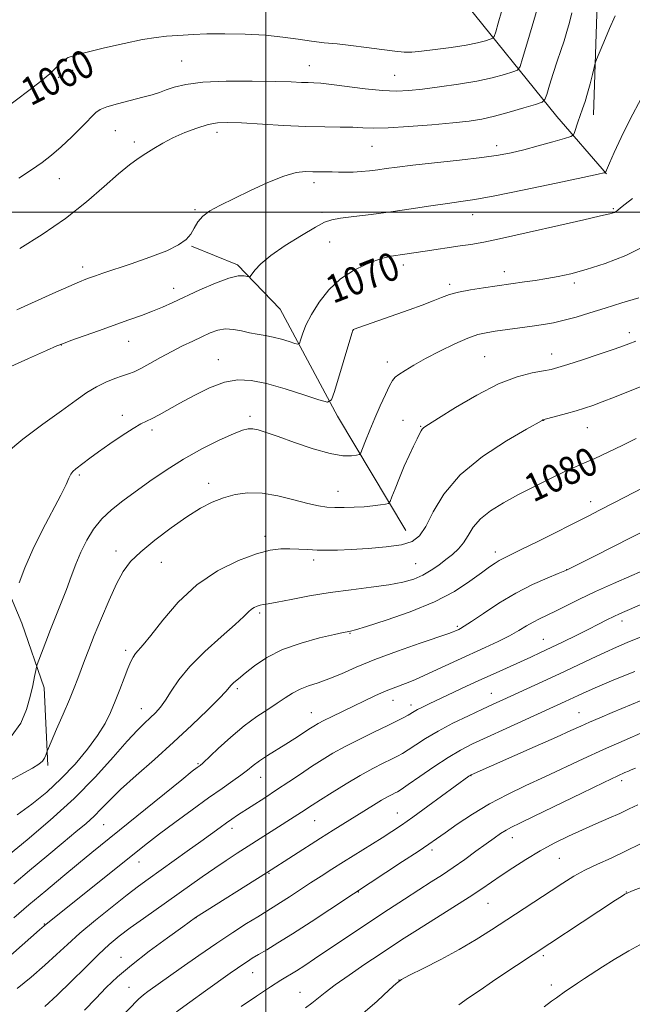
# Model space of a CAD drawing. Extents: x 2174800 to 2177700, y 309800 to 312700.
# Drawn here: x 2176430 to 2176605, y 310774 to 311055 of the extents above; entities that cross this region are included whole.
import ezdxf
from ezdxf.enums import TextEntityAlignment as Align

# ---------------------------------------------------------------- set-up
doc = ezdxf.new("R2010")
doc.units = 0
doc.header["$MEASUREMENT"] = 0
for name, color, linetype, lineweight in [('BREAKLINE DTM HARD', 7, 'Continuous', 0), ('CONTOUR INDEX', 41, 'Continuous', 13), ('CONTOUR INDEX LABEL', 244, 'Continuous', 0), ('CONTOUR INTERMEDIATE', 44, 'Continuous', 0), ('GRID LINE', 7, 'Continuous', 0), ('SPOT ELEVATION DTM', 2, 'Continuous', 13)]:
    doc.layers.add(name, color=color, linetype=linetype, lineweight=lineweight)
doc.styles.add('Style-WORKING', font='WORKING.shx')

msp = doc.modelspace()

# ---------------------------------------------------------------- linework, layer by layer
at = {"layer": 'BREAKLINE DTM HARD'}
for points in [[(2176437.73, 310842.12, 1076.3), (2176436.65, 310864.25, 1074.69), (2176430.31, 310882.69, 1072.66), (2176421.86, 310902.71, 1070.53), (2176411.3, 310919.04, 1069.06), (2176402.33, 310929.04, 1067.98), (2176395.99, 310938, 1066.32), (2176390.19, 310946.95, 1064.57), (2176384.38, 310959.59, 1063.01), (2176383.3, 310976.99, 1060.5), (2176384.87, 310985.42, 1059.79), (2176386.97, 311000.71, 1059.08), (2176385.37, 311018.1, 1058.33), (2176380.08, 311033.38, 1056.72), (2176368.99, 311055.5, 1054.35), (2176359.48, 311072.36, 1052.51), (2176348.92, 311090.8, 1050.1), (2176336.77, 311116.08, 1047.35), (2176329.37, 311135.57, 1044.28), (2176323.03, 311152.96, 1043.1), (2176324.07, 311168.77, 1040.92), (2176328.27, 311179.85, 1040.59)], [(2176593.55, 311027.81, 1066.61), (2176594.57, 311059.43, 1065.33), (2176591.39, 311070.5, 1064.38), (2176586.65, 311075.23, 1063.01), (2176571.35, 311083.65, 1059.6), (2176554.48, 311088.9, 1057.52), (2176537.6, 311101.54, 1055.49), (2176521.25, 311115.22, 1053.55), (2176510.17, 311122.59, 1051.33), (2176492.24, 311129.95, 1050.24), (2176479.06, 311137.31, 1048.63), (2176467.45, 311147.32, 1046.74), (2176456.38, 311155.21, 1044.94)], [(2176555.56, 311061.5, 1057.38), (2176583.01, 311027.27, 1064.95), (2176597.25, 311010.94, 1068.07)], [(2176539.91, 310909.16, 1077.11), (2176520.38, 310941.82, 1072.42), (2176504, 310972.37, 1068.78), (2176491.87, 310985.01, 1067.69), (2176478.69, 310990.26, 1066.08)]]:
    msp.add_polyline3d(points, dxfattribs=at)
at = {"layer": 'CONTOUR INDEX', "flags": 128}
for points, elevation in [([(2176567.343, 311057.52), (2176566.336, 311053.926), (2176565.613, 311051.489), (2176565.186, 311050.185), (2176564.777, 311049.626), (2176564.033, 311049.334), (2176562.636, 311048.919), (2176560.392, 311048.354), (2176557.138, 311047.7), (2176552.887, 311047.023), (2176548.35, 311046.407), (2176544.415, 311045.935), (2176541.661, 311045.683), (2176539.447, 311045.675), (2176536.825, 311045.924), (2176533.115, 311046.415), (2176528.708, 311047.0209), (2176524.266, 311047.589), (2176520.2891, 311048.012), (2176516.641, 311048.373), (2176513.0291, 311048.799), (2176509.171, 311049.3741), (2176504.839, 311049.994), (2176499.822, 311050.509), (2176494.074, 311050.804), (2176488.2291, 311050.901), (2176483.088, 311050.858), (2176479.234, 311050.73), (2176476.374, 311050.56), (2176471.599, 311050.215), (2176468.67, 311049.896), (2176464.71, 311049.244), (2176459.487, 311048.157), (2176453.855, 311046.862), (2176448.936, 311045.671), (2176445.578, 311044.805), (2176443.523, 311044.13), (2176442.237, 311043.426), (2176441.207, 311042.492), (2176440.011, 311041.218), (2176438.248, 311039.515), (2176435.622, 311037.329), (2176432.26, 311034.726), (2176414.598, 311021.374)], 1060), ([(2176604.609, 311003.884), (2176602.553, 311002.269), (2176601.241, 311001.2171), (2176600.484, 311000.583), (2176599.9789, 311000.199), (2176599.469, 310999.9241), (2176598.885, 310999.7071), (2176598.207, 310999.521), (2176597.241, 310999.299), (2176595.102, 310998.821), (2176590.731, 310997.827), (2176583.586, 310996.182), (2176575.177, 310994.262), (2176567.531, 310992.5649), (2176562.153, 310991.465), (2176558.473, 310990.821), (2176555.399, 310990.366), (2176545.461, 310988.906), (2176538.95, 310987.929), (2176536.422, 310987.5749), (2176535.465, 310987.418), (2176534.559, 310987.215), (2176533.346, 310986.849), (2176531.409, 310986.182), (2176528.487, 310985.078), (2176524.942, 310983.401), (2176521.287, 310981.016), (2176517.97, 310977.881), (2176515.16, 310974.337), (2176512.957, 310970.82), (2176511.4229, 310967.716), (2176510.449, 310965.216), (2176509.891, 310963.463), (2176509.562, 310962.541), (2176509.127, 310962.306), (2176508.216, 310962.555), (2176506.571, 310963.092), (2176504.404, 310963.747), (2176502.043, 310964.355), (2176499.748, 310964.799), (2176497.519, 310965.162), (2176495.289, 310965.5751), (2176493.011, 310966.104), (2176490.719, 310966.562), (2176488.47, 310966.698), (2176486.286, 310966.327), (2176484.073, 310965.529), (2176481.701, 310964.455), (2176479.072, 310963.2219), (2176476.1959, 310961.829), (2176473.11, 310960.246), (2176469.901, 310958.492), (2176466.844, 310956.781), (2176464.263, 310955.377), (2176462.347, 310954.457), (2176460.763, 310953.843), (2176459.043, 310953.2741), (2176456.837, 310952.522), (2176454.27, 310951.513), (2176451.582, 310950.2089), (2176448.883, 310948.54), (2176445.751, 310946.318), (2176441.632, 310943.32), (2176436.272, 310939.469), (2176430.617, 310935.27), (2176425.913, 310931.37)], 1070), ([(2176605.739, 310935.388), (2176601.877, 310933.505), (2176597.678, 310931.499), (2176593.872, 310929.734), (2176590.941, 310928.447), (2176588.364, 310927.346), (2176585.3731, 310926.009), (2176581.416, 310924.128), (2176576.818, 310921.849), (2176572.123, 310919.435), (2176567.812, 310917.091), (2176564.1201, 310914.797), (2176561.219, 310912.4789), (2176559.184, 310910.099), (2176557.711, 310907.779), (2176556.4, 310905.676), (2176554.923, 310903.896), (2176553.239, 310902.338), (2176551.378, 310900.845), (2176549.364, 310899.308), (2176547.184, 310897.798), (2176544.822, 310896.432), (2176542.207, 310895.299), (2176539.069, 310894.377), (2176535.086, 310893.6139), (2176530.062, 310892.9499), (2176524.314, 310892.279), (2176518.2841, 310891.486), (2176512.425, 310890.508), (2176507.2279, 310889.507), (2176503.196, 310888.701), (2176500.653, 310888.239), (2176499.211, 310888.0109), (2176498.304, 310887.844), (2176497.465, 310887.589), (2176496.6349, 310887.206), (2176495.854, 310886.684), (2176495.052, 310885.944), (2176493.7169, 310884.64), (2176491.226, 310882.358), (2176487.238, 310878.865), (2176482.545, 310874.64), (2176478.224, 310870.344), (2176475.093, 310866.529), (2176472.952, 310863.315), (2176471.344, 310860.715), (2176469.882, 310858.703), (2176468.441, 310857.102), (2176466.967, 310855.697), (2176465.3511, 310854.22), (2176463.281, 310852.192), (2176460.391, 310849.079), (2176456.393, 310844.5251), (2176451.304, 310838.885), (2176445.219, 310832.688), (2176438.401, 310826.484), (2176431.776, 310820.897), (2176421.579, 310812.634)], 1080), ([(2176613.544, 310881.3799), (2176603.165, 310877.16), (2176600.108, 310875.866), (2176596.757, 310874.371), (2176592.849, 310872.547), (2176583.7989, 310868.267), (2176579.0419, 310866.068), (2176567.625, 310860.8871), (2176564.891, 310859.634), (2176561.774, 310858.189), (2176557.799, 310856.322)], 1090), ([(2176557.799, 310856.322), (2176553.374, 310854.165), (2176549.126, 310851.941), (2176545.567, 310849.853), (2176542.745, 310848.03), (2176540.594, 310846.58), (2176538.983, 310845.55), (2176537.536, 310844.738), (2176535.815, 310843.878), (2176533.464, 310842.74), (2176530.463, 310841.226), (2176526.877, 310839.274), (2176522.853, 310836.902), (2176518.88, 310834.442), (2176515.526, 310832.308), (2176513.189, 310830.795), (2176510.158, 310828.802), (2176491.794, 310817.047), (2176488.672, 310815.027), (2176485.366, 310812.817), (2176481.73, 310810.297), (2176465.005, 310798.449), (2176461.239, 310795.735), (2176458.118, 310793.385), (2176455.261, 310791.024), (2176452.149, 310788.1631), (2176448.421, 310784.491), (2176444.353, 310780.418), (2176440.379, 310776.531), (2176436.855, 310773.316)], 1090), ([(2176606.218, 310830.891), (2176603.719, 310829.691), (2176601.037, 310828.428), (2176597.849, 310827.024), (2176594.227, 310825.468), (2176590.345, 310823.769), (2176586.3529, 310821.926), (2176582.3079, 310819.916), (2176578.246, 310817.711), (2176574.232, 310815.321), (2176570.459, 310812.9149), (2176567.153, 310810.699), (2176561.588, 310806.857), (2176558.057, 310804.523), (2176553.349, 310801.531), (2176543.247, 310795.216), (2176539.407, 310792.784), (2176536.099, 310790.636), (2176532.555, 310788.286), (2176528.263, 310785.406), (2176523.7371, 310782.314), (2176519.745, 310779.486), (2176516.851, 310777.284), (2176513.106, 310774.247), (2176511.31, 310772.947)], 1100)]:
    msp.add_lwpolyline(points, dxfattribs=dict(at, elevation=elevation))
at = {"layer": 'CONTOUR INTERMEDIATE', "flags": 128}
for points, elevation in [([(2176599.69, 311056.022), (2176598.081, 311052.435), (2176596.421, 311048.5629), (2176595.085, 311045.385), (2176594.333, 311043.562), (2176593.965, 311042.5), (2176593.665, 311041.288), (2176593.183, 311039.25), (2176592.541, 311036.646), (2176591.823, 311033.972), (2176591.103, 311031.615), (2176590.4, 311029.537), (2176589.719, 311027.593), (2176589.076, 311025.696), (2176588.115, 311022.747), (2176587.799, 311022.035), (2176587.046, 311021.593), (2176585.212, 311021.039), (2176581.903, 311020.104), (2176577.74, 311018.946), (2176573.596, 311017.834), (2176570.034, 311016.965), (2176566.378, 311016.266), (2176561.644, 311015.595), (2176555.247, 311014.849), (2176541.902, 311013.404), (2176537.415, 311012.875), (2176534.338, 311012.471), (2176531.914, 311012.135), (2176529.531, 311011.83), (2176527.142, 311011.581), (2176524.847, 311011.428), (2176522.718, 311011.394), (2176520.74, 311011.435), (2176518.872, 311011.49), (2176517.068, 311011.511), (2176515.256, 311011.519), (2176513.358, 311011.552), (2176511.249, 311011.578), (2176508.611, 311011.291), (2176505.08, 311010.32), (2176500.481, 311008.4451), (2176495.408, 311006.068), (2176486.827, 311001.887), (2176483.968, 311000.356), (2176481.934, 310998.87), (2176480.558, 310997.217), (2176479.533, 310995.467), (2176478.52, 310993.761), (2176477.162, 310992.19), (2176475.022, 310990.65), (2176471.647, 310988.987), (2176466.846, 310987.121), (2176461.493, 310985.257), (2176453.403, 310982.565), (2176451.285, 310981.847), (2176449.85, 310981.349), (2176448.553, 310980.879), (2176446.736, 310980.1461), (2176443.714, 310978.833), (2176439.109, 310976.767), (2176428.819, 310972.105)], 1066), ([(2176577.441, 311057.987), (2176576.033, 311053.073), (2176574.523, 311047.968), (2176573.287, 311043.847), (2176572.534, 311041.548), (2176571.812, 311040.563), (2176570.501, 311040.047), (2176568.105, 311039.324), (2176564.619, 311038.388), (2176560.16, 311037.399), (2176554.942, 311036.498), (2176549.555, 311035.7319), (2176544.687, 311035.13), (2176540.773, 311034.723), (2176537.242, 311034.572), (2176533.274, 311034.741), (2176528.348, 311035.247), (2176518.691, 311036.4789), (2176515.669, 311036.794), (2176513.689, 311036.916), (2176512.073, 311036.969), (2176510.143, 311037.053), (2176507.223, 311037.169), (2176502.6341, 311037.294), (2176496.066, 311037.3891), (2176488.67, 311037.354), (2176481.9621, 311037.0731), (2176477.102, 311036.478), (2176473.823, 311035.692), (2176471.5029, 311034.887), (2176469.5461, 311034.187), (2176467.467, 311033.524), (2176464.809, 311032.785), (2176457.643, 311030.951), (2176454.581, 311030.088), (2176452.692, 311029.3499), (2176451.4119, 311028.415), (2176447.531, 311024.449), (2176444.582, 311021.5411), (2176441.545, 311018.679), (2176438.773, 311016.264), (2176436.052, 311014.149), (2176433.025, 311012.051), (2176429.445, 311009.742)], 1062), ([(2176587.311, 311056.856), (2176586.673, 311054.183), (2176585.935, 311051.534), (2176585.094, 311048.905), (2176584.152, 311046.142), (2176583.113, 311043.055), (2176582.006, 311039.587), (2176580.972, 311036.2299), (2176580.18, 311033.61), (2176579.651, 311032.141), (2176578.819, 311031.403), (2176576.969, 311030.76), (2176573.651, 311029.739), (2176569.465, 311028.501), (2176565.274, 311027.368), (2176561.647, 311026.575), (2176557.981, 311026.023), (2176553.384, 311025.528), (2176547.323, 311024.961), (2176540.726, 311024.422), (2176534.882, 311024.065), (2176530.711, 311023.992), (2176527.646, 311024.102), (2176524.75, 311024.241), (2176521.222, 311024.299), (2176516.805, 311024.34), (2176511.379, 311024.473), (2176505.014, 311024.768), (2176492.98, 311025.47), (2176489.037, 311025.636), (2176486.152, 311025.52), (2176483.449, 311025.0051), (2176480.263, 311024.024), (2176476.788, 311022.698), (2176473.429, 311021.199), (2176470.503, 311019.675), (2176467.965, 311018.177), (2176465.6831, 311016.734), (2176463.481, 311015.298), (2176461.014, 311013.514), (2176457.896, 311010.949), (2176453.813, 311007.319), (2176448.752, 311002.93), (2176442.7731, 310998.231), (2176436.108, 310993.669), (2176429.667, 310989.665)], 1064), ([(2176607.092, 311032.461), (2176604.013, 311026.535), (2176601.4219, 311021.274), (2176599.429, 311016.999), (2176598.064, 311013.953), (2176596.934, 311011.327), (2176596.905, 311011.302), (2176596.843, 311011.282), (2176596.511, 311011.203), (2176594.83, 311010.837), (2176590.51, 311009.911), (2176582.873, 311008.289), (2176573.698, 311006.37), (2176565.377, 311004.69), (2176559.648, 311003.636), (2176555.643, 311003.015), (2176551.841, 311002.488), (2176547.0621, 311001.792), (2176541.486, 311000.967), (2176535.636, 311000.131), (2176530.019, 310999.382), (2176525.087, 310998.751), (2176521.279, 310998.2509), (2176518.778, 310997.823), (2176516.75, 310997.1211), (2176514.105, 310995.7291), (2176510.116, 310993.393), (2176505.5039, 310990.513), (2176501.354, 310987.653), (2176498.507, 310985.282), (2176496.828, 310983.5), (2176495.479, 310981.6881), (2176495.149, 310981.51), (2176493.744, 310981.841), (2176492.088, 310981.828), (2176489.402, 310981.216), (2176485.564, 310979.776), (2176481.1511, 310977.838), (2176473.426, 310974.248), (2176470.449, 310972.914), (2176467.571, 310971.72), (2176464.424, 310970.527), (2176460.852, 310969.246), (2176452.166, 310966.173), (2176444.258, 310963.343), (2176442.145, 310962.567), (2176440.318, 310961.822), (2176437.324, 310960.52), (2176432.219, 310958.2801), (2176426.099, 310955.536)], 1068), ([(2176608.463, 310990.524), (2176602.783, 310987.609), (2176596.869, 310985.322), (2176591.452, 310983.623), (2176587.066, 310982.45), (2176583.458, 310981.655), (2176580.178, 310981.066), (2176576.9029, 310980.543), (2176573.822, 310980.083), (2176562.0989, 310978.429), (2176558.408, 310977.854), (2176554.996, 310977.199), (2176552.374, 310976.49), (2176550.148, 310975.677), (2176547.699, 310974.695), (2176544.561, 310973.502), (2176540.869, 310972.1579), (2176524.891, 310966.506), (2176524.829, 310966.358), (2176524.539, 310965.429), (2176519.548, 310948.862), (2176518.679, 310946.4289), (2176517.533, 310945.807), (2176515.126, 310946.464), (2176510.834, 310947.878), (2176505.454, 310949.573), (2176500.141, 310951.0869), (2176495.753, 310952.013), (2176491.964, 310952.176), (2176488.15, 310951.458), (2176483.876, 310949.8421), (2176479.454, 310947.7), (2176475.383, 310945.503), (2176469.465, 310942.188), (2176467.4741, 310941.126), (2176465.898, 310940.378), (2176464.274, 310939.584), (2176462.076, 310938.317), (2176458.975, 310936.307), (2176455.455, 310933.902), (2176452.202, 310931.605), (2176449.746, 310929.814), (2176445.704, 310926.745), (2176444.889, 310926.024), (2176444.255, 310925.2109), (2176443.715, 310924.105), (2176442.922, 310922.281), (2176441.463, 310919.259), (2176436.217, 310909.327), (2176433.42, 310903.697), (2176431.176, 310898.545), (2176429.544, 310894.276)], 1072), ([(2176606.44, 310975.588), (2176601.646, 310974.095), (2176596.881, 310972.628), (2176592.511, 310971.27), (2176588.606, 310970.089), (2176585.163, 310969.144), (2176582.121, 310968.465), (2176579.191, 310967.957), (2176576.024, 310967.495), (2176565.427, 310966.004), (2176562.843, 310965.612), (2176560.478, 310965.057), (2176557.648, 310964.048), (2176553.893, 310962.399), (2176549.65, 310960.351), (2176545.581, 310958.249), (2176542.234, 310956.3901), (2176539.693, 310954.865), (2176537.93, 310953.714), (2176536.851, 310952.886), (2176536.107, 310951.9651), (2176535.285, 310950.441), (2176534.078, 310947.957), (2176532.593, 310944.759), (2176531.044, 310941.239), (2176529.623, 310937.788), (2176528.445, 310934.767), (2176527.603, 310932.536), (2176527.11, 310931.32), (2176526.664, 310930.829), (2176525.882, 310930.642), (2176524.406, 310930.464), (2176521.972, 310930.512), (2176518.338, 310931.1271), (2176513.471, 310932.51), (2176508.168, 310934.296), (2176503.434, 310935.981), (2176500.033, 310937.162), (2176497.776, 310937.8571), (2176496.235, 310938.184), (2176494.946, 310938.213), (2176493.308, 310937.8), (2176490.687, 310936.748), (2176486.665, 310934.928), (2176481.69, 310932.467), (2176476.432, 310929.558), (2176471.449, 310926.4), (2176466.878, 310923.214), (2176459.079, 310917.59), (2176455.87, 310915.106), (2176453.112, 310912.508), (2176450.785, 310909.586), (2176448.829, 310906.386), (2176447.172, 310903.02), (2176445.734, 310899.573), (2176444.3981, 310896.031), (2176443.034, 310892.36), (2176441.551, 310888.55), (2176438.4979, 310880.932), (2176437.116, 310877.406), (2176435.13, 310872.201), (2176434.675, 310870.968), (2176434.449, 310870.192), (2176434.259, 310869.208), (2176433.9389, 310867.479), (2176433.43, 310864.974), (2176432.702, 310861.79), (2176431.663, 310858.072), (2176429.987, 310854.1411), (2176427.285, 310850.367)], 1074), ([(2176605.64, 310963.202), (2176603.637, 310962.388), (2176602.093, 310961.821), (2176599.373, 310960.886), (2176595.163, 310959.48), (2176590.357, 310957.899), (2176586.149, 310956.532), (2176583.369, 310955.664), (2176581.388, 310955.152), (2176579.212, 310954.745), (2176576.023, 310954.17), (2176571.712, 310953.052), (2176566.347, 310950.995), (2176560.167, 310947.8211), (2176554.1, 310944.247), (2176549.243, 310941.212), (2176546.386, 310939.407), (2176545.0891, 310938.546), (2176544.601, 310938.095), (2176544.272, 310937.577), (2176543.848, 310936.727), (2176543.175, 310935.339), (2176542.148, 310933.263), (2176540.86, 310930.5971), (2176539.455, 310927.499), (2176538.076, 310924.1829), (2176536.869, 310921.092), (2176535.976, 310918.7271), (2176535.449, 310917.427), (2176534.975, 310916.903), (2176534.147, 310916.704), (2176532.651, 310916.468), (2176530.551, 310916.188), (2176528, 310915.941), (2176525.171, 310915.789), (2176522.303, 310915.732), (2176519.65, 310915.751), (2176517.335, 310915.854), (2176514.947, 310916.164), (2176511.943, 310916.829), (2176507.97, 310917.901), (2176503.421, 310919.046), (2176498.879, 310919.835), (2176494.806, 310919.938), (2176491.18, 310919.431), (2176487.858, 310918.49), (2176484.667, 310917.228), (2176481.302, 310915.501), (2176477.428, 310913.1), (2176472.889, 310909.942), (2176468.24, 310906.432), (2176464.217, 310903.102), (2176461.335, 310900.2769), (2176459.2341, 310897.461), (2176457.337, 310893.954), (2176455.209, 310889.312), (2176452.994, 310884.1131), (2176450.985, 310879.195), (2176449.4, 310875.203), (2176448.176, 310872.028), (2176446.257, 310866.915), (2176445.222, 310864.241), (2176443.866, 310860.914), (2176442.091, 310856.731), (2176440.228, 310852.424), (2176437.875, 310847.029), (2176437.529, 310846.189), (2176437.172, 310845.045), (2176436.789, 310844.184), (2176436.1581, 310843.295), (2176435.136, 310842.4531), (2176433.313, 310841.371), (2176425.656, 310837.184)], 1076), ([(2176608.029, 310950.681), (2176603.547, 310948.841), (2176599.466, 310947.195), (2176596.009, 310945.84), (2176593.285, 310944.831), (2176590.953, 310944.048), (2176588.561, 310943.326), (2176585.819, 310942.551), (2176579.079, 310940.724), (2176578.823, 310940.584), (2176574.391, 310938.066), (2176568.72, 310934.766), (2176561.826, 310930.272), (2176555.408, 310925.046), (2176550.782, 310919.575), (2176547.723, 310914.457), (2176545.6219, 310910.316), (2176543.861, 310907.595), (2176541.784, 310906.012), (2176538.724, 310905.104), (2176534.286, 310904.477), (2176529.153, 310904.034), (2176524.276, 310903.745), (2176520.384, 310903.585), (2176517.296, 310903.536), (2176514.609, 310903.582), (2176511.99, 310903.699), (2176509.391, 310903.837), (2176506.832, 310903.94), (2176504.25, 310903.915), (2176501.234, 310903.522), (2176497.285, 310902.486), (2176492.104, 310900.564), (2176486.2, 310897.642), (2176480.279, 310893.643), (2176474.96, 310888.666), (2176470.517, 310883.53), (2176467.132, 310879.235), (2176464.899, 310876.509), (2176462.698, 310874.028), (2176462.033, 310873.058), (2176461.368, 310871.737), (2176460.557, 310869.783), (2176459.497, 310867.032), (2176458.258, 310863.775), (2176456.954, 310860.42), (2176455.63, 310857.256), (2176454.051, 310854.101), (2176451.915, 310850.655), (2176449.0079, 310846.721), (2176445.471, 310842.515), (2176441.5309, 310838.359), (2176437.394, 310834.522), (2176433.177, 310831.072), (2176428.974, 310828.025)], 1078), ([(2176619.056, 310927.276), (2176599.524, 310917.151), (2176595.219, 310914.936), (2176591.959, 310913.276), (2176577.584, 310906.036), (2176572.7081, 310903.6099), (2176567.7529, 310901.21), (2176566.585, 310900.602), (2176565.407, 310899.877), (2176563.832, 310898.781), (2176561.541, 310897.091), (2176558.249, 310894.679), (2176553.8, 310891.792), (2176548.069, 310888.7711), (2176541.185, 310885.938), (2176534.279, 310883.5349), (2176528.731, 310881.788), (2176525.539, 310880.833), (2176524.164, 310880.458), (2176523.218, 310880.276), (2176522.061, 310880.026), (2176519.55, 310879.47), (2176515.2991, 310878.488), (2176510.032, 310877.055), (2176504.747, 310875.169), (2176500.268, 310872.888), (2176496.713, 310870.516), (2176494.025, 310868.4149), (2176492.126, 310866.861), (2176490.859, 310865.78), (2176490.048, 310865.011), (2176488.5, 310863.252), (2176486.599, 310861.247), (2176483.295, 310857.939), (2176478.834, 310853.628), (2176473.633, 310848.781), (2176468.137, 310843.8479), (2176462.898, 310839.208), (2176458.493, 310835.221), (2176455.311, 310832.133), (2176452.974, 310829.72), (2176450.915, 310827.639), (2176448.614, 310825.553), (2176445.75, 310823.144), (2176442.048, 310820.094), (2176437.413, 310816.251), (2176432.466, 310812.1171), (2176428.006, 310808.358)], 1082), ([(2176609.304, 310909.729), (2176604.505, 310907.2721), (2176593.756, 310901.831), (2176585.806, 310897.864), (2176583.4189, 310896.891), (2176580.312, 310895.609), (2176576.127, 310893.7289), (2176571.353, 310891.284), (2176566.489, 310888.392), (2176562.071, 310885.513), (2176558.648, 310883.194), (2176556.59, 310881.831), (2176555.561, 310881.206), (2176555.047, 310880.95), (2176553.876, 310880.407), (2176553.441, 310880.227), (2176552.1859, 310879.779), (2176544.021, 310876.982), (2176537.547, 310874.709), (2176531.121, 310872.319), (2176525.795, 310870.1389), (2176521.516, 310868.28), (2176517.961, 310866.804), (2176514.854, 310865.721), (2176512.117, 310864.842), (2176509.721, 310863.929), (2176507.597, 310862.79), (2176505.521, 310861.421), (2176503.228, 310859.865), (2176500.506, 310858.122), (2176497.3471, 310856.04), (2176493.794, 310853.421), (2176489.979, 310850.218), (2176486.381, 310846.963), (2176481.924, 310842.814), (2176481.158, 310842.144), (2176480.306, 310841.505), (2176478.961, 310840.44), (2176475.972, 310838.036), (2176450.319, 310817.311), (2176446.435, 310814.144), (2176441.9459, 310810.432), (2176437.091, 310806.368), (2176432.318, 310802.318), (2176428.043, 310798.627)], 1084), ([(2176608.866, 310898.23), (2176604.432, 310896.334), (2176599.246, 310894.08), (2176594.072, 310891.746), (2176589.539, 310889.577), (2176582.641, 310886.132), (2176578.111, 310883.997), (2176576.251, 310883.044), (2176574.356, 310881.927), (2176572.199, 310880.623), (2176569.5599, 310879.144), (2176566.292, 310877.509), (2176562.561, 310875.76), (2176554.668, 310872.125), (2176547.677, 310868.886), (2176544.967, 310867.658), (2176542.679, 310866.666), (2176540.593, 310865.823), (2176536.3031, 310864.201), (2176533.858, 310863.198), (2176531.101, 310861.9499), (2176528.1, 310860.519), (2176524.958, 310858.9999), (2176518.912, 310856.11), (2176516.558, 310854.963), (2176514.914, 310854.107), (2176513.6421, 310853.356), (2176512.279, 310852.462), (2176510.462, 310851.243), (2176508.223, 310849.761), (2176505.693, 310848.143), (2176500.426, 310844.914), (2176498.149, 310843.436), (2176496.326, 310842.095), (2176494.687, 310840.786), (2176492.859, 310839.367), (2176490.512, 310837.691), (2176487.47, 310835.584), (2176483.597, 310832.863), (2176478.904, 310829.471), (2176473.995, 310825.85), (2176469.618, 310822.567), (2176466.21, 310819.95), (2176462.954, 310817.378), (2176436.668, 310796.376), (2176435.366, 310795.251), (2176422.885, 310784.227)], 1086), ([(2176615, 310891.483), (2176602.456, 310886.063), (2176600.971, 310885.398), (2176599.338, 310884.619), (2176597.364, 310883.625), (2176594.949, 310882.388), (2176592.015, 310880.902), (2176588.56, 310879.191), (2176584.897, 310877.411), (2176581.416, 310875.749), (2176578.385, 310874.333), (2176575.586, 310873.054), (2176565.684, 310868.583), (2176561.611, 310866.718), (2176557.274, 310864.708), (2176546.612, 310859.713), (2176544.6421, 310858.773), (2176543.272, 310858.085), (2176542.294, 310857.542), (2176540.5649, 310856.501), (2176539.325, 310855.808), (2176537.48, 310854.848), (2176534.753, 310853.501), (2176531.017, 310851.7049), (2176526.765, 310849.642), (2176522.641, 310847.552), (2176519.125, 310845.611), (2176516.038, 310843.74), (2176513.036, 310841.795), (2176509.848, 310839.672), (2176506.488, 310837.42), (2176503.046, 310835.131), (2176499.6359, 310832.904), (2176491.849, 310827.887), (2176490.265, 310826.832), (2176488.726, 310825.761), (2176486.9, 310824.445), (2176481.42, 310820.458), (2176477.472, 310817.608), (2176466.329, 310809.629), (2176463.576, 310807.619), (2176460.324, 310805.15), (2176456.055, 310801.8051), (2176451.303, 310797.975), (2176446.8689, 310794.25), (2176443.309, 310791.057), (2176440.204, 310788.151), (2176436.892, 310785.123), (2176432.952, 310781.731), (2176428.924, 310778.42)], 1088), ([(2176605.3331, 310868.966), (2176599.364, 310866.511), (2176594.703, 310864.557), (2176591.428, 310863.133)], 1092), ([(2176591.428, 310863.133), (2176589.143, 310862.092), (2176585.469, 310860.383), (2176568.535, 310852.657), (2176563.184, 310850.201), (2176558.99, 310848.242), (2176555.509, 310846.4661), (2176551.996, 310844.399), (2176547.956, 310841.75), (2176543.908, 310838.962), (2176540.622, 310836.658), (2176538.641, 310835.293), (2176537.593, 310834.628), (2176536.878, 310834.256), (2176535.98, 310833.818), (2176534.715, 310833.161), (2176532.984, 310832.183), (2176530.731, 310830.823), (2176519.176, 310823.601), (2176515.587, 310821.343), (2176500.172, 310811.514), (2176479.918, 310798.71), (2176476.21, 310796.057), (2176471.91, 310792.96), (2176466.632, 310789.071), (2176461.557, 310785.1461), (2176457.568, 310781.755), (2176454.373, 310778.711), (2176451.382, 310775.64), (2176448.175, 310772.309)], 1092), ([(2176607.145, 310860.636), (2176598.847, 310857.202), (2176595.315, 310855.716), (2176592.351, 310854.438), (2176589.88, 310853.331), (2176587.072, 310852.052), (2176582.91, 310850.182), (2176576.832, 310847.4941), (2176558.604, 310839.473), (2176558.4369, 310839.384), (2176558.259, 310839.2701), (2176557.9, 310839.018), (2176546.254, 310830.493), (2176541.958, 310827.388), (2176538.672, 310825.08), (2176535.978, 310823.281), (2176533.167, 310821.491), (2176522.144, 310814.608), (2176518.794, 310812.495), (2176515.739, 310810.54), (2176512.753, 310808.6021), (2176506.737, 310804.653), (2176504.136, 310802.9669)], 1094), ([(2176607.912, 310851.668), (2176602.232, 310849.24), (2176596.34, 310846.642), (2176590.604, 310844.003), (2176579.605, 310838.836), (2176574.237, 310836.368), (2176568.969, 310833.862), (2176563.844, 310831.167), (2176558.959, 310828.221), (2176554.612, 310825.334), (2176551.152, 310822.9081), (2176548.7031, 310821.166), (2176546.475, 310819.617), (2176543.452, 310817.5889), (2176539.005, 310814.663), (2176524.969, 310805.5209), (2176518.219, 310801.04), (2176512.862, 310797.51), (2176507.613, 310794.107), (2176503.394, 310791.459), (2176500.2141, 310789.534), (2176497.856, 310788.136), (2176496.094, 310787.074), (2176494.681, 310786.185), (2176493.363, 310785.3119), (2176491.862, 310784.277), (2176489.81, 310782.832), (2176482.721, 310777.796), (2176478.2651, 310774.6), (2176474.422, 310771.78)], 1096), ([(2176605.521, 310841.309), (2176604.293, 310840.828), (2176603.511, 310840.503), (2176602.501, 310840.067), (2176600.444, 310839.122), (2176596.481, 310837.238), (2176590.199, 310834.204), (2176576.611, 310827.626), (2176572.479, 310825.646), (2176570.099, 310824.488), (2176568.538, 310823.642), (2176566.987, 310822.667), (2176565.145, 310821.396), (2176562.836, 310819.73), (2176559.963, 310817.629), (2176556.746, 310815.3001), (2176553.484, 310813.007), (2176550.373, 310810.93), (2176547.204, 310808.894), (2176543.666, 310806.638), (2176539.54, 310803.972), (2176534.983, 310800.992), (2176530.244, 310797.8619), (2176513.861, 310786.91), (2176511.066, 310785.065), (2176508.699, 310783.542), (2176504.2751, 310780.798), (2176501.2929, 310778.8979), (2176497.334, 310776.3), (2176492.899, 310773.336)], 1098), ([(2176606.94, 310819.739), (2176602.672, 310817.611), (2176598.512, 310815.684), (2176594.614, 310813.9241), (2176591.067, 310812.226), (2176587.884, 310810.48), (2176584.78, 310808.563), (2176581.397, 310806.349), (2176568.7781, 310798.0279), (2176564.429, 310795.1929), (2176559.972, 310792.401), (2176555.154, 310789.586), (2176549.909, 310786.754), (2176544.905, 310784.183), (2176541.001, 310782.22), (2176538.708, 310781.013), (2176537.157, 310779.914), (2176535.137, 310778.073), (2176531.709, 310774.888), (2176527.027, 310770.742)], 1102), ([(2176611.57, 310809.039), (2176604.343, 310806.218), (2176603.133, 310805.702), (2176602.473, 310805.335), (2176601.5531, 310804.753), (2176599.8129, 310803.623), (2176571.517, 310785.0121)], 1104), ([(2176504.136, 310802.9669), (2176502.0211, 310801.64), (2176497.639, 310798.957), (2176494.479, 310796.98), (2176490.54, 310794.443), (2176485.922, 310791.369), (2176480.816, 310787.855), (2176475.776, 310784.318), (2176466.283, 310777.572), (2176465.011, 310776.6411), (2176464.23, 310776.03), (2176463.684, 310775.536), (2176454.696, 310766.161)], 1094), ([(2176608.815, 310792.025), (2176603.58, 310789.235), (2176599.4489, 310786.785), (2176596.125, 310784.673), (2176590.975, 310781.347), (2176588.924, 310779.996), (2176587.112, 310778.766), (2176585.522, 310777.662), (2176582.938, 310775.836), (2176581.499, 310774.8), (2176579.395, 310773.258)], 1106), ([(2176571.517, 310785.0121), (2176568.211, 310782.818), (2176564.656, 310780.43), (2176561.112, 310778.018), (2176557.854, 310775.761), (2176555.083, 310773.799)], 1104)]:
    msp.add_lwpolyline(points, dxfattribs=dict(at, elevation=elevation))
at = {"layer": 'GRID LINE', "flags": 128}
for points in [[(2176500, 310000), (2176500, 312500)], [(2177500, 311000), (2175000, 311000)]]:
    msp.add_lwpolyline(points, dxfattribs=at)
at = {"layer": 'SPOT ELEVATION DTM'}
for p in [(2176475.94, 311043.12, 1061.07), (2176512.34, 311041.78, 1061.23), (2176444.84, 311040.51, 1060.5), (2176536.72, 311039.09, 1061.07), (2176440.8, 311038.52, 1060.22), (2176456.99, 311023.24, 1062.91), (2176485.98, 311022.76, 1064.51), (2176462.45, 311020.01, 1063.61), (2176565.86, 311019.01, 1065.47), (2176530.31, 311018.79, 1064.9), (2176440.99, 311009.54, 1062.71), (2176513.73, 311008.41, 1066.48), (2176479.73, 311000.74, 1065.82), (2176515.99, 310999.94, 1067.64), (2176559.05, 310999.31, 1068.69), (2176599.17, 311001.02, 1069.82), (2176518.22, 310991.51, 1068.83), (2176447.7, 310984.35, 1065.53), (2176539.23, 310984.92, 1070.48), (2176568.01, 310982.99, 1071.42), (2176588.03, 310979.79, 1072.36), (2176473.6, 310978.27, 1067.42), (2176552.44, 310979.37, 1071.65), (2176524.9, 310966.43, 1072.01), (2176603.78, 310965.61, 1075.53), (2176460.78, 310963.18, 1068.76), (2176441.55, 310962.06, 1068.04), (2176486.36, 310957.89, 1071.28), (2176534.65, 310957.27, 1073.44), (2176562.47, 310958.82, 1075.05), (2176581.55, 310959.57, 1075.35), (2176458.94, 310942.02, 1071.5), (2176495.41, 310941.71, 1073.64), (2176539.08, 310940.58, 1075.25), (2176579.27, 310940.57, 1078.03), (2176467.47, 310937.83, 1072.39), (2176544.13, 310938.92, 1075.9), (2176591.74, 310938.5, 1078.82), (2176446.69, 310925.02, 1072.25), (2176483.62, 310922.64, 1075.49), (2176520.59, 310920.3, 1075.24), (2176592.71, 310917.42, 1081.39), (2176499.68, 310907.51, 1077.54), (2176457.19, 310903.27, 1075.44), (2176565.5, 310903.01, 1081.5), (2176470.1, 310900.08, 1076.89), (2176513.64, 310900.72, 1078.45), (2176542.7, 310899.68, 1079.04), (2176585.83, 310898.02, 1083.97), (2176498.19, 310885.64, 1080.3), (2176554.62, 310881.79, 1083.76), (2176601.66, 310883.32, 1088.51), (2176524.01, 310879.82, 1082.1), (2176579.19, 310878.1, 1087.2), (2176459.97, 310875, 1077.63), (2176491.8, 310864.04, 1082.32), (2176564.3, 310862.66, 1089.24), (2176536.24, 310860.71, 1086.7), (2176541.39, 310859.38, 1087.51), (2176464.4, 310858.36, 1079.23), (2176512.99, 310857.14, 1085.25), (2176589.38, 310857.17, 1093.16), (2176480.57, 310842.59, 1083.84), (2176558.54, 310839.23, 1094.05), (2176498.5, 310838.7, 1086.79), (2176601.58, 310837.78, 1098.41), (2176537.51, 310828.53, 1093.19), (2176453.62, 310825.24, 1082.95), (2176513.88, 310826.34, 1090.89), (2176490.25, 310824.14, 1088.51), (2176570.36, 310821.46, 1098.64), (2176547.4, 310818, 1096.4), (2176463.7, 310814.58, 1086.67), (2176583.77, 310815.64, 1100.96), (2176500.85, 310811.34, 1092.11), (2176526.4, 310805.97, 1096.09), (2176602.86, 310806.02, 1103.95), (2176563.37, 310802.75, 1100.88), (2176480.05, 310798.7, 1092.02), (2176436.75, 310796.9, 1085.92), (2176458.63, 310787.32, 1091.31), (2176579.22, 310787.84, 1104.3), (2176496.19, 310783.01, 1096.76), (2176537.94, 310780.89, 1101.98), (2176460.87, 310778.78, 1093.12), (2176509.75, 310777.37, 1099.21), (2176581.43, 310779.45, 1105.49)]:
    msp.add_point(p, dxfattribs=at)

# ---------------------------------------------------------------- texts
at = {"layer": 'CONTOUR INDEX LABEL', "style": 'Style-WORKING', "width": 0.875}
for s, rotation, p in [('1060', 26.700001, (2176430.99, 311033.767, 1060)), ('1070', 21.300001, (2176517.703, 310977.545, 1070)), ('1080', 25.1, (2176574.618, 310920.718, 1080))]:
    msp.add_text(s, height=8, rotation=rotation, dxfattribs=at).set_placement(p, align=Align.MIDDLE_LEFT)

doc.saveas('drawing.dxf')
